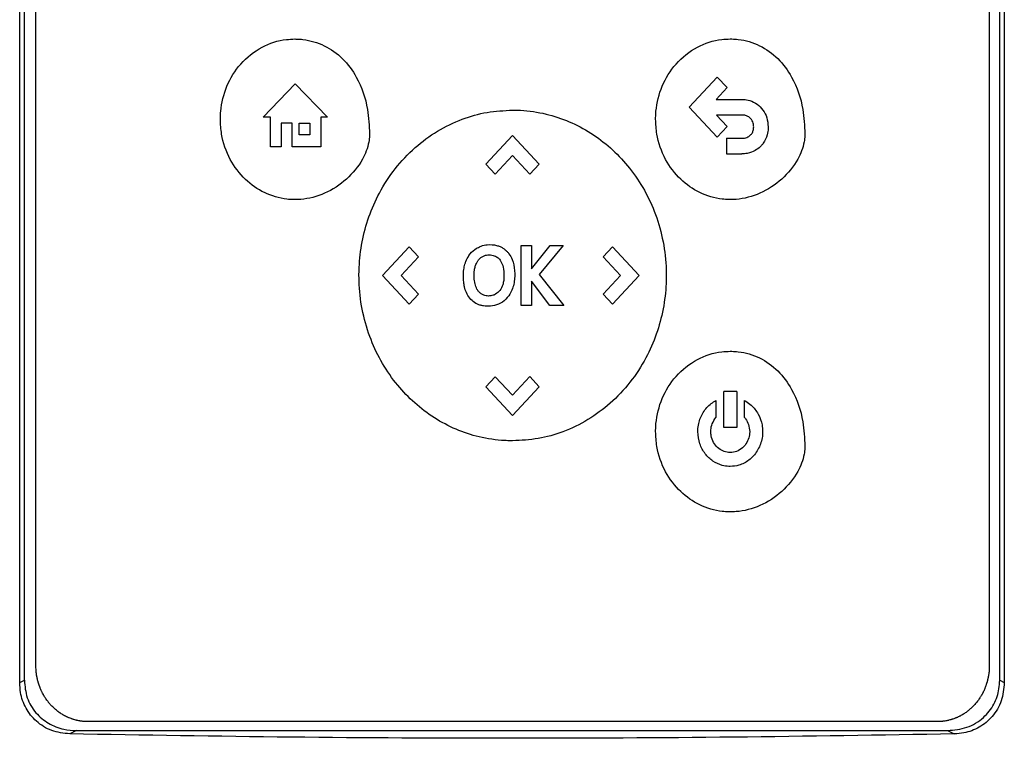
# Model space of a CAD drawing. Units: inches. Extents: x 0.4 to 10.6, y 0.4 to 8.1.
# Drawn here: x 6.4 to 6.6, y 3.8 to 3.9 of the extents above; entities that cross this region are included whole.
import ezdxf

# ---------------------------------------------------------------- set-up
doc = ezdxf.new("R2010")
doc.units = ezdxf.units.IN
doc.header["$MEASUREMENT"] = 0

msp = doc.modelspace()

# ---------------------------------------------------------------- linework, layer by layer
at = {"color": 7, "linetype": 'Continuous', "lineweight": 25}
for p, q in [((6.44393, 3.82467), (6.44393, 4.00443)), ((6.44452, 3.82497), (6.44452, 4.00413)), ((6.56773, 3.82497), (6.56773, 4.00413)), ((6.56831, 4.00443), (6.56831, 3.82467)), ((6.44598, 3.82679), (6.44598, 4.00281)), ((6.56642, 4.00281), (6.56642, 3.82679)), ((6.52852, 3.89732), (6.53206, 3.90112)), ((6.53206, 3.90112), (6.5333, 3.89979)), ((6.47468, 3.89604), (6.47875, 3.90028)), ((6.47875, 3.90028), (6.48282, 3.89604)), ((6.5333, 3.89979), (6.53192, 3.8983)), ((6.53192, 3.8983), (6.53515, 3.8983)), ((6.53206, 3.89352), (6.52852, 3.89732)), ((6.47562, 3.89604), (6.47468, 3.89604)), ((6.47562, 3.8923), (6.47562, 3.89604)), ((6.48196, 3.89604), (6.48196, 3.8923)), ((6.48282, 3.89604), (6.48196, 3.89604)), ((6.53515, 3.89633), (6.53194, 3.89633)), ((6.53194, 3.89633), (6.53331, 3.89486)), ((6.47835, 3.89528), (6.47695, 3.89528)), ((6.47695, 3.89528), (6.47695, 3.8923)), ((6.47835, 3.8923), (6.47835, 3.89528)), ((6.47922, 3.89528), (6.4806, 3.89528)), ((6.47922, 3.89381), (6.47922, 3.89528)), ((6.4806, 3.89528), (6.4806, 3.89381)), ((6.53331, 3.89486), (6.53206, 3.89352)), ((6.4806, 3.89381), (6.47922, 3.89381)), ((6.50282, 3.89013), (6.50619, 3.89376)), ((6.50619, 3.89376), (6.50957, 3.89013)), ((6.53323, 3.8934), (6.53323, 3.89143)), ((6.53323, 3.8934), (6.53515, 3.8934)), ((6.47695, 3.8923), (6.47562, 3.8923)), ((6.48196, 3.8923), (6.47835, 3.8923)), ((6.5062, 3.8912), (6.50401, 3.88885)), ((6.50838, 3.88886), (6.5062, 3.8912)), ((6.53323, 3.89143), (6.53515, 3.89143)), ((6.50282, 3.89013), (6.50401, 3.88885)), ((6.50957, 3.89013), (6.50838, 3.88886)), ((6.48975, 3.87608), (6.49313, 3.8797)), ((6.49313, 3.8797), (6.49431, 3.87843)), ((6.50728, 3.87228), (6.50728, 3.87986)), ((6.50728, 3.87986), (6.50859, 3.87986)), ((6.50859, 3.87693), (6.51093, 3.87986)), ((6.50859, 3.87986), (6.50859, 3.87693)), ((6.51259, 3.87986), (6.50955, 3.87619)), ((6.51093, 3.87986), (6.51259, 3.87986)), ((6.51763, 3.87842), (6.51882, 3.8797)), ((6.51882, 3.8797), (6.52219, 3.87607)), ((6.49431, 3.87843), (6.49213, 3.87608)), ((6.51982, 3.87607), (6.51763, 3.87842)), ((6.49313, 3.87245), (6.48975, 3.87608)), ((6.49213, 3.87608), (6.49432, 3.87373)), ((6.50955, 3.87619), (6.51269, 3.87228)), ((6.51763, 3.87372), (6.51982, 3.87607)), ((6.52219, 3.87607), (6.51882, 3.87245)), ((6.51092, 3.87228), (6.50859, 3.87536)), ((6.50859, 3.87536), (6.50859, 3.87228)), ((6.49432, 3.87373), (6.49313, 3.87245)), ((6.51882, 3.87245), (6.51763, 3.87372)), ((6.50859, 3.87228), (6.50728, 3.87228)), ((6.51269, 3.87228), (6.51092, 3.87228)), ((6.50282, 3.86201), (6.50401, 3.86329)), ((6.50401, 3.86329), (6.50619, 3.86094)), ((6.50619, 3.86094), (6.50838, 3.8633)), ((6.50838, 3.8633), (6.50957, 3.86201)), ((6.50619, 3.85839), (6.50282, 3.86201)), ((6.50957, 3.86201), (6.50619, 3.85839)), ((6.53451, 3.86143), (6.53288, 3.86143)), ((6.53288, 3.85686), (6.53288, 3.86143)), ((6.53451, 3.86143), (6.53451, 3.85686)), ((6.53189, 3.8603), (6.53189, 3.85814)), ((6.53549, 3.85813), (6.53549, 3.86029)), ((6.53451, 3.85686), (6.53288, 3.85686)), ((6.44393, 3.82467), (6.44452, 3.82497)), ((6.56773, 3.82497), (6.56831, 3.82467)), ((6.55987, 3.81975), (6.45253, 3.81975)), ((6.4511, 3.81862), (6.45025, 3.81819)), ((6.4511, 3.81862), (6.56115, 3.81862)), ((6.56115, 3.81862), (6.562, 3.81819))]:
    msp.add_line(p, q, dxfattribs=at)
for points, knots in [([(6.46928, 3.89579), (6.46928, 3.89585), (6.46928, 3.89619), (6.46936, 3.89762), (6.46996, 3.90004), (6.47175, 3.90292), (6.47439, 3.90503), (6.47691, 3.90586), (6.47834, 3.90591), (6.4787, 3.90593)], [0, 0, 0, 0, 0.013205, 0.06606, 0.279833, 0.493812, 0.719083, 0.929178, 1, 1, 1, 1]), ([(6.4787, 3.90593), (6.47877, 3.90592), (6.47911, 3.90592), (6.48038, 3.90583), (6.48249, 3.90522), (6.48484, 3.90352), (6.48684, 3.90079), (6.48797, 3.89745), (6.48808, 3.89497), (6.48813, 3.89392)], [0, 0, 0, 0, 0.011896, 0.05953, 0.225189, 0.390736, 0.562556, 0.815786, 1, 1, 1, 1]), ([(6.52427, 3.89579), (6.52427, 3.89586), (6.52427, 3.8962), (6.52435, 3.89762), (6.52495, 3.90005), (6.52674, 3.90292), (6.52938, 3.90504), (6.5319, 3.90587), (6.53333, 3.90592), (6.53369, 3.90593)], [0, 0, 0, 0, 0.013205, 0.06606, 0.279833, 0.493812, 0.719083, 0.929178, 1, 1, 1, 1]), ([(6.53369, 3.90593), (6.53376, 3.90593), (6.5341, 3.90593), (6.53537, 3.90584), (6.53748, 3.90523), (6.53983, 3.90353), (6.54183, 3.9008), (6.54296, 3.89745), (6.54307, 3.89497), (6.54312, 3.89393)], [0, 0, 0, 0, 0.0118964, 0.05953, 0.2251885, 0.3907363, 0.5625562, 0.8157859, 1, 1, 1, 1]), ([(6.53515, 3.8983), (6.53522, 3.8983), (6.53556, 3.89829), (6.53624, 3.89818), (6.53713, 3.89775), (6.53787, 3.89698), (6.53838, 3.89598), (6.53845, 3.89523), (6.53849, 3.89484)], [0, 0, 0, 0, 0.037823, 0.190079, 0.385187, 0.579721, 0.780901, 1, 1, 1, 1]), ([(6.48679, 3.87607), (6.48679, 3.87614), (6.4868, 3.87648), (6.48683, 3.87789), (6.48712, 3.88033), (6.48797, 3.8835), (6.48935, 3.88663), (6.49129, 3.88961), (6.49377, 3.89225), (6.49665, 3.89437), (6.49973, 3.89586), (6.50295, 3.89678), (6.50512, 3.89689), (6.5062, 3.89695)], [0, 0, 0, 0, 0.006393, 0.031968, 0.13452, 0.23827, 0.342005, 0.457994, 0.573942, 0.684353, 0.794714, 0.897356, 1, 1, 1, 1]), ([(6.5062, 3.89695), (6.50627, 3.89695), (6.5066, 3.89695), (6.50802, 3.8969), (6.51039, 3.89656), (6.51338, 3.89556), (6.51613, 3.89411), (6.51861, 3.89223), (6.52083, 3.88992), (6.52271, 3.88723), (6.52421, 3.88414), (6.5252, 3.88079), (6.52558, 3.87804), (6.5256, 3.87646), (6.52561, 3.87607)], [0, 0, 0, 0, 0.006392, 0.031965, 0.134644, 0.232064, 0.329508, 0.428032, 0.526586, 0.632261, 0.737957, 0.850493, 0.963051, 1, 1, 1, 1]), ([(6.4787, 3.88565), (6.47864, 3.88565), (6.4783, 3.88565), (6.47698, 3.88574), (6.47479, 3.88638), (6.47228, 3.88814), (6.47036, 3.89071), (6.4694, 3.89341), (6.46931, 3.89516), (6.46928, 3.89579)], [0, 0, 0, 0, 0.013198, 0.066043, 0.258662, 0.450991, 0.656911, 0.877903, 1, 1, 1, 1]), ([(6.53369, 3.88565), (6.53363, 3.88566), (6.53329, 3.88566), (6.53197, 3.88575), (6.52978, 3.88639), (6.52727, 3.88815), (6.52535, 3.89072), (6.52439, 3.89342), (6.5243, 3.89517), (6.52427, 3.89579)], [0, 0, 0, 0, 0.013198, 0.066043, 0.258662, 0.450991, 0.656911, 0.877903, 1, 1, 1, 1]), ([(6.53666, 3.89484), (6.53665, 3.8949), (6.53664, 3.89516), (6.53652, 3.89556), (6.53623, 3.89597), (6.53585, 3.89622), (6.53547, 3.89632), (6.53524, 3.89632), (6.53515, 3.89633)], [0, 0, 0, 0, 0.085417, 0.325791, 0.515484, 0.705744, 0.886704, 1, 1, 1, 1]), ([(6.53631, 3.89385), (6.53635, 3.8939), (6.53648, 3.89406), (6.53662, 3.8944), (6.53664, 3.89468), (6.53666, 3.89484)], [0, 0, 0, 0, 0.189958, 0.572856, 1, 1, 1, 1]), ([(6.53849, 3.89484), (6.53849, 3.89477), (6.53848, 3.89443), (6.53836, 3.89371), (6.53804, 3.89298), (6.53771, 3.89258), (6.53763, 3.89249)], [0, 0, 0, 0, 0.079394, 0.398713, 0.858452, 1, 1, 1, 1]), ([(6.48813, 3.89392), (6.48813, 3.89386), (6.48812, 3.89352), (6.48799, 3.89241), (6.4872, 3.89041), (6.4853, 3.8881), (6.48257, 3.88632), (6.48023, 3.88569), (6.47895, 3.88565), (6.4787, 3.88565)], [0, 0, 0, 0, 0.014783, 0.07407, 0.243482, 0.478944, 0.718647, 0.94701, 1, 1, 1, 1]), ([(6.54312, 3.89393), (6.54312, 3.89386), (6.54311, 3.89353), (6.54298, 3.89242), (6.54219, 3.89041), (6.54029, 3.88811), (6.53757, 3.88633), (6.53522, 3.88569), (6.53394, 3.88566), (6.53369, 3.88565)], [0, 0, 0, 0, 0.014783, 0.07407, 0.243482, 0.478944, 0.718647, 0.94701, 1, 1, 1, 1]), ([(6.53515, 3.8934), (6.53522, 3.8934), (6.53548, 3.89341), (6.53591, 3.8935), (6.53619, 3.89374), (6.53631, 3.89385)], [0, 0, 0, 0, 0.158891, 0.618402, 1, 1, 1, 1]), ([(6.53763, 3.89249), (6.53759, 3.89244), (6.53736, 3.89219), (6.5368, 3.89177), (6.53597, 3.89147), (6.53539, 3.89144), (6.53515, 3.89143)], [0, 0, 0, 0, 0.072814, 0.366492, 0.747448, 1, 1, 1, 1]), ([(6.50023, 3.87766), (6.50026, 3.87773), (6.50037, 3.87805), (6.5007, 3.87867), (6.5013, 3.87933), (6.50182, 3.8796), (6.50202, 3.8797)], [0, 0, 0, 0, 0.072635, 0.364591, 0.760363, 1, 1, 1, 1]), ([(6.50202, 3.8797), (6.50208, 3.87973), (6.5024, 3.87986), (6.50312, 3.88), (6.50396, 3.87996), (6.50447, 3.87977), (6.50461, 3.87972)], [0, 0, 0, 0, 0.07645, 0.384559, 0.831151, 1, 1, 1, 1]), ([(6.50461, 3.87972), (6.50467, 3.87969), (6.50485, 3.87961), (6.50512, 3.87944), (6.50539, 3.87921), (6.50554, 3.87905), (6.50562, 3.87897)], [0, 0, 0, 0, 0.1593767, 0.4788533, 0.7374782, 1, 1, 1, 1]), ([(6.50191, 3.87804), (6.50195, 3.87809), (6.50204, 3.8782), (6.50223, 3.87837), (6.5024, 3.87846), (6.50251, 3.87851)], [0, 0, 0, 0, 0.264434, 0.528892, 1, 1, 1, 1]), ([(6.50251, 3.87851), (6.50257, 3.87854), (6.50269, 3.87859), (6.50293, 3.87866), (6.50311, 3.87867), (6.50322, 3.87867)], [0, 0, 0, 0, 0.275055, 0.550125, 1, 1, 1, 1]), ([(6.50322, 3.87867), (6.50329, 3.87867), (6.50356, 3.87866), (6.50401, 3.87855), (6.5044, 3.87828), (6.50456, 3.87808), (6.50461, 3.87802)], [0, 0, 0, 0, 0.127078, 0.523825, 0.848004, 1, 1, 1, 1]), ([(6.50562, 3.87897), (6.50566, 3.87891), (6.50587, 3.87865), (6.50626, 3.87792), (6.50645, 3.87699), (6.50647, 3.87633), (6.50647, 3.87615)], [0, 0, 0, 0, 0.067556, 0.339646, 0.820404, 1, 1, 1, 1]), ([(6.49998, 3.87599), (6.49998, 3.87606), (6.49998, 3.8764), (6.50003, 3.87697), (6.50017, 3.87745), (6.50023, 3.87766)], [0, 0, 0, 0, 0.1191274, 0.5967425, 1, 1, 1, 1]), ([(6.50133, 3.87613), (6.50133, 3.8762), (6.50134, 3.8764), (6.50137, 3.87678), (6.50145, 3.87708), (6.50149, 3.87725)], [0, 0, 0, 0, 0.178161, 0.534819, 1, 1, 1, 1]), ([(6.50149, 3.87725), (6.50151, 3.87731), (6.50157, 3.87749), (6.5017, 3.87776), (6.50184, 3.87795), (6.50191, 3.87804)], [0, 0, 0, 0, 0.224451, 0.608267, 1, 1, 1, 1]), ([(6.50461, 3.87802), (6.50465, 3.87797), (6.50483, 3.8777), (6.50507, 3.87703), (6.5051, 3.87641), (6.50511, 3.87604)], [0, 0, 0, 0, 0.0974646, 0.4660566, 1, 1, 1, 1]), ([(6.5062, 3.8552), (6.50613, 3.8552), (6.5058, 3.8552), (6.50438, 3.85525), (6.50201, 3.85559), (6.49902, 3.85658), (6.49627, 3.85803), (6.49379, 3.85992), (6.49157, 3.86222), (6.4897, 3.86492), (6.4882, 3.868), (6.4872, 3.87136), (6.48682, 3.87411), (6.4868, 3.87568), (6.48679, 3.87607)], [0, 0, 0, 0, 0.006392, 0.031965, 0.134646, 0.232063, 0.329504, 0.428026, 0.526576, 0.632248, 0.737941, 0.850477, 0.963035, 1, 1, 1, 1]), ([(6.50016, 3.87446), (6.50015, 3.87453), (6.5001, 3.87472), (6.50004, 3.87505), (6.49999, 3.8755), (6.49998, 3.87581), (6.49998, 3.87599)], [0, 0, 0, 0, 0.130522, 0.391716, 0.65285, 1, 1, 1, 1]), ([(6.50145, 3.87501), (6.50144, 3.87508), (6.5014, 3.87528), (6.50134, 3.87565), (6.50134, 3.87596), (6.50133, 3.87613)], [0, 0, 0, 0, 0.179618, 0.539095, 1, 1, 1, 1]), ([(6.50647, 3.87615), (6.50647, 3.87608), (6.50647, 3.87575), (6.50638, 3.87491), (6.506, 3.8738), (6.50518, 3.87284), (6.50421, 3.87228), (6.50349, 3.87221), (6.50313, 3.87218)], [0, 0, 0, 0, 0.034909, 0.174912, 0.437053, 0.627124, 0.817755, 1, 1, 1, 1]), ([(6.50511, 3.87604), (6.50511, 3.87597), (6.50511, 3.87577), (6.50508, 3.87548), (6.50503, 3.87516), (6.50498, 3.87499), (6.50495, 3.87491)], [0, 0, 0, 0, 0.176207, 0.528961, 0.763539, 1, 1, 1, 1]), ([(6.52561, 3.87607), (6.52561, 3.876), (6.52561, 3.87567), (6.52557, 3.87425), (6.52529, 3.87181), (6.52443, 3.86865), (6.52306, 3.86551), (6.52111, 3.86254), (6.51863, 3.85989), (6.51576, 3.85778), (6.51268, 3.85628), (6.50945, 3.85537), (6.50728, 3.85525), (6.5062, 3.8552)], [0, 0, 0, 0, 0.006393, 0.031968, 0.134519, 0.238268, 0.342002, 0.457988, 0.573932, 0.684344, 0.794707, 0.897353, 1, 1, 1, 1]), ([(6.50175, 3.87246), (6.50169, 3.87249), (6.50139, 3.87264), (6.5009, 3.87302), (6.50042, 3.8737), (6.50025, 3.87421), (6.50016, 3.87446)], [0, 0, 0, 0, 0.076781, 0.387163, 0.69726, 1, 1, 1, 1]), ([(6.5018, 3.87418), (6.50177, 3.87424), (6.50167, 3.8744), (6.50154, 3.87467), (6.50148, 3.8749), (6.50145, 3.87501)], [0, 0, 0, 0, 0.223686, 0.607932, 1, 1, 1, 1]), ([(6.50495, 3.87491), (6.50493, 3.87484), (6.50481, 3.87452), (6.50452, 3.87402), (6.5041, 3.87376), (6.50391, 3.87364)], [0, 0, 0, 0, 0.12094, 0.61134, 1, 1, 1, 1]), ([(6.50238, 3.87367), (6.50232, 3.8737), (6.50221, 3.87377), (6.502, 3.87393), (6.50188, 3.87409), (6.5018, 3.87418)], [0, 0, 0, 0, 0.259556, 0.519085, 1, 1, 1, 1]), ([(6.50391, 3.87364), (6.50385, 3.87362), (6.50361, 3.87351), (6.50314, 3.87345), (6.50267, 3.87353), (6.50244, 3.87364), (6.50238, 3.87367)], [0, 0, 0, 0, 0.128155, 0.502511, 0.879599, 1, 1, 1, 1]), ([(6.50313, 3.87218), (6.50306, 3.87218), (6.50286, 3.87218), (6.50253, 3.87222), (6.50213, 3.8723), (6.50188, 3.8724), (6.50175, 3.87246)], [0, 0, 0, 0, 0.142418, 0.427566, 0.711018, 1, 1, 1, 1]), ([(6.52427, 3.85636), (6.52427, 3.85643), (6.52427, 3.85676), (6.52435, 3.85819), (6.52495, 3.86061), (6.52674, 3.86349), (6.52938, 3.8656), (6.5319, 3.86643), (6.53333, 3.86649), (6.53369, 3.8665)], [0, 0, 0, 0, 0.013205, 0.066061, 0.279836, 0.493818, 0.71908, 0.929173, 1, 1, 1, 1]), ([(6.53369, 3.8665), (6.53376, 3.8665), (6.5341, 3.8665), (6.53537, 3.86641), (6.53748, 3.8658), (6.53983, 3.8641), (6.54183, 3.86136), (6.54296, 3.85802), (6.54307, 3.85554), (6.54312, 3.8545)], [0, 0, 0, 0, 0.0118965, 0.0595306, 0.2251968, 0.3907524, 0.5625731, 0.8158004, 1, 1, 1, 1]), ([(6.5296, 3.85636), (6.5296, 3.85643), (6.52961, 3.85677), (6.52972, 3.85761), (6.53021, 3.85882), (6.53105, 3.85979), (6.53169, 3.86017), (6.53189, 3.8603)], [0, 0, 0, 0, 0.0424091, 0.2126453, 0.5331217, 0.8512002, 1, 1, 1, 1]), ([(6.53549, 3.86029), (6.53555, 3.86026), (6.53585, 3.8601), (6.53651, 3.8596), (6.53729, 3.85861), (6.53773, 3.85741), (6.53777, 3.85664), (6.53778, 3.85636)], [0, 0, 0, 0, 0.042418, 0.212864, 0.516463, 0.822992, 1, 1, 1, 1]), ([(6.53124, 3.85636), (6.53124, 3.85643), (6.53125, 3.85677), (6.53138, 3.85741), (6.53172, 3.85789), (6.53189, 3.85814)], [0, 0, 0, 0, 0.105011, 0.529392, 1, 1, 1, 1]), ([(6.53549, 3.85813), (6.53554, 3.85808), (6.53575, 3.85782), (6.53606, 3.85724), (6.53612, 3.85666), (6.53615, 3.85636)], [0, 0, 0, 0, 0.105154, 0.530584, 1, 1, 1, 1]), ([(6.53369, 3.84622), (6.53363, 3.84622), (6.53329, 3.84622), (6.53197, 3.84632), (6.52978, 3.84695), (6.52727, 3.84872), (6.52535, 3.85128), (6.52439, 3.85398), (6.5243, 3.85574), (6.52427, 3.85636)], [0, 0, 0, 0, 0.013198, 0.066044, 0.258673, 0.451011, 0.656932, 0.877919, 1, 1, 1, 1]), ([(6.53369, 3.85196), (6.53363, 3.85196), (6.53329, 3.85197), (6.53252, 3.85209), (6.53145, 3.85259), (6.53047, 3.85354), (6.52975, 3.85483), (6.52965, 3.85583), (6.5296, 3.85636)], [0, 0, 0, 0, 0.030425, 0.152777, 0.350193, 0.549314, 0.76116, 1, 1, 1, 1]), ([(6.53369, 3.85372), (6.53363, 3.85372), (6.5333, 3.85373), (6.53273, 3.85389), (6.53206, 3.85433), (6.53155, 3.85498), (6.53128, 3.8557), (6.53125, 3.85618), (6.53124, 3.85636)], [0, 0, 0, 0, 0.050745, 0.243938, 0.436874, 0.641709, 0.860891, 1, 1, 1, 1]), ([(6.53615, 3.85636), (6.53615, 3.85629), (6.53614, 3.85595), (6.536, 3.85535), (6.53558, 3.8546), (6.53493, 3.85402), (6.53424, 3.85375), (6.53383, 3.85373), (6.53369, 3.85372)], [0, 0, 0, 0, 0.050745, 0.255769, 0.460968, 0.687787, 0.899662, 1, 1, 1, 1]), ([(6.53778, 3.85636), (6.53778, 3.85629), (6.53778, 3.85596), (6.53767, 3.8551), (6.53717, 3.85387), (6.53614, 3.85273), (6.53491, 3.85206), (6.53406, 3.85199), (6.53369, 3.85196)], [0, 0, 0, 0, 0.030431, 0.152577, 0.386751, 0.618293, 0.834589, 1, 1, 1, 1]), ([(6.54312, 3.8545), (6.54312, 3.85443), (6.54311, 3.85409), (6.54298, 3.85299), (6.54219, 3.85098), (6.54029, 3.84867), (6.53757, 3.84689), (6.53522, 3.84626), (6.53394, 3.84623), (6.53369, 3.84622)], [0, 0, 0, 0, 0.014783, 0.074071, 0.243478, 0.478931, 0.718624, 0.947, 1, 1, 1, 1]), ([(6.45253, 3.81975), (6.45244, 3.81975), (6.45232, 3.81975), (6.45211, 3.81976), (6.45194, 3.81977), (6.45177, 3.81979), (6.45165, 3.81981), (6.45148, 3.81984), (6.45132, 3.81987), (6.45115, 3.8199), (6.45099, 3.81994), (6.45082, 3.81999), (6.45066, 3.82004), (6.45054, 3.82008), (6.45038, 3.82013), (6.45023, 3.82019), (6.45007, 3.82026), (6.44992, 3.82033), (6.44977, 3.8204), (6.44962, 3.82048), (6.44951, 3.82054), (6.44936, 3.82062), (6.44922, 3.82071), (6.44908, 3.8208), (6.44894, 3.8209), (6.4488, 3.821), (6.44867, 3.8211), (6.44854, 3.82121), (6.44841, 3.82132), (6.44828, 3.82143), (6.44819, 3.82151), (6.44807, 3.82163), (6.44795, 3.82175), (6.44784, 3.82188), (6.44772, 3.822), (6.44762, 3.82213), (6.44751, 3.82226), (6.44741, 3.8224), (6.44731, 3.82253), (6.44722, 3.82267), (6.44712, 3.82281), (6.44703, 3.82296), (6.44695, 3.8231), (6.44687, 3.82325), (6.44679, 3.8234), (6.44671, 3.82355), (6.44664, 3.8237), (6.44658, 3.82386), (6.4465, 3.82405), (6.44644, 3.82421), (6.44638, 3.82437), (6.44633, 3.82453), (6.44628, 3.82469), (6.44623, 3.82485), (6.44619, 3.82501), (6.44615, 3.82518), (6.44612, 3.82534), (6.44609, 3.82551), (6.44606, 3.82568), (6.44604, 3.82588), (6.44602, 3.82605), (6.446, 3.82622), (6.44599, 3.82645), (6.44599, 3.82664), (6.44598, 3.82679)], [0, 0, 0, 0, 0.023671, 0.035504, 0.059175, 0.071008, 0.082842, 0.094675, 0.118346, 0.130179, 0.142012, 0.165683, 0.177516, 0.18935, 0.201183, 0.224853, 0.236687, 0.24852, 0.272191, 0.284024, 0.295857, 0.307691, 0.331361, 0.343194, 0.355027, 0.378697, 0.390531, 0.402364, 0.426034, 0.437867, 0.449701, 0.461534, 0.485204, 0.497037, 0.50887, 0.53254, 0.544373, 0.556206, 0.579876, 0.591709, 0.603542, 0.627211, 0.639045, 0.650878, 0.674547, 0.68638, 0.698214, 0.721883, 0.733716, 0.757385, 0.769218, 0.781051, 0.80472, 0.816554, 0.828387, 0.852056, 0.863889, 0.875722, 0.899391, 0.911224, 0.934893, 0.946726, 0.958559, 1, 1, 1, 1]), ([(6.56642, 3.82679), (6.56642, 3.8267), (6.56641, 3.82654), (6.5664, 3.82632), (6.56639, 3.82616), (6.56638, 3.82599), (6.56636, 3.82582), (6.56633, 3.82566), (6.56631, 3.82549), (6.56627, 3.82532), (6.56623, 3.82512), (6.56619, 3.82495), (6.56615, 3.82479), (6.5661, 3.82463), (6.56605, 3.82447), (6.566, 3.82431), (6.56594, 3.82415), (6.56588, 3.82399), (6.56582, 3.82384), (6.56575, 3.82368), (6.56568, 3.82353), (6.5656, 3.82338), (6.56552, 3.82323), (6.56544, 3.82308), (6.56535, 3.82294), (6.56526, 3.8228), (6.56517, 3.82266), (6.56508, 3.82252), (6.56498, 3.82238), (6.56488, 3.82225), (6.56477, 3.82212), (6.56466, 3.82199), (6.56455, 3.82186), (6.56443, 3.82174), (6.56432, 3.82162), (6.5642, 3.8215), (6.56407, 3.82139), (6.56394, 3.82127), (6.56382, 3.82117), (6.56368, 3.82106), (6.56355, 3.82096), (6.56341, 3.82086), (6.56327, 3.82077), (6.56316, 3.8207), (6.56302, 3.82061), (6.56287, 3.82053), (6.56273, 3.82045), (6.56258, 3.82037), (6.56242, 3.8203), (6.56227, 3.82024), (6.56215, 3.82019), (6.562, 3.82013), (6.56184, 3.82007), (6.56168, 3.82002), (6.56151, 3.81997), (6.56135, 3.81993), (6.56119, 3.81989), (6.56106, 3.81986), (6.5609, 3.81983), (6.56073, 3.81981), (6.56056, 3.81979), (6.56044, 3.81977), (6.56021, 3.81975), (6.56002, 3.81975), (6.55987, 3.81975)], [0, 0, 0, 0, 0.023669, 0.047338, 0.059171, 0.071004, 0.094673, 0.106506, 0.11834, 0.142009, 0.153842, 0.177511, 0.189344, 0.201177, 0.224846, 0.23668, 0.248513, 0.272182, 0.284015, 0.295848, 0.319518, 0.331351, 0.343184, 0.366853, 0.378687, 0.39052, 0.414189, 0.426023, 0.437856, 0.461525, 0.473359, 0.485192, 0.508862, 0.520695, 0.532528, 0.556198, 0.568031, 0.579865, 0.603535, 0.615368, 0.627201, 0.650871, 0.662705, 0.674538, 0.686371, 0.710042, 0.721875, 0.733708, 0.757379, 0.769212, 0.781046, 0.792879, 0.816549, 0.828383, 0.840216, 0.863887, 0.87572, 0.887554, 0.899387, 0.923058, 0.934891, 0.946725, 0.958558, 1, 1, 1, 1]), ([(6.44452, 3.82497), (6.44459, 3.82422), (6.44473, 3.82273), (6.44587, 3.82082), (6.44751, 3.81946), (6.44933, 3.81873), (6.45056, 3.81865), (6.4511, 3.81862)], [0, 0, 0, 0, 0.219522, 0.435725, 0.637081, 0.840611, 1, 1, 1, 1]), ([(6.56115, 3.81862), (6.56198, 3.8187), (6.56362, 3.81885), (6.56571, 3.82011), (6.56708, 3.82188), (6.56766, 3.82357), (6.56771, 3.82461), (6.56773, 3.82497)], [0, 0, 0, 0, 0.244436, 0.482916, 0.69417, 0.894584, 1, 1, 1, 1]), ([(6.45025, 3.81819), (6.44948, 3.81828), (6.44794, 3.81846), (6.44599, 3.81968), (6.44464, 3.82139), (6.44401, 3.82314), (6.44396, 3.82425), (6.44393, 3.82467)], [0, 0, 0, 0, 0.230399, 0.457101, 0.666734, 0.873991, 1, 1, 1, 1]), ([(6.56831, 3.82467), (6.56824, 3.82389), (6.56809, 3.82234), (6.5669, 3.82034), (6.56521, 3.81895), (6.56349, 3.8183), (6.5624, 3.81822), (6.562, 3.81819)], [0, 0, 0, 0, 0.2331038, 0.4623934, 0.6735137, 0.8802375, 1, 1, 1, 1]), ([(6.562, 3.81819), (6.55271, 3.81804), (6.53412, 3.81772), (6.50618, 3.8176), (6.47821, 3.81772), (6.45957, 3.81804), (6.45025, 3.81819)], [0, 0, 0, 0, 0.249597, 0.499194, 0.749597, 1, 1, 1, 1])]:
    msp.add_open_spline(points, degree=3, knots=knots, dxfattribs=at)

doc.saveas('drawing.dxf')
